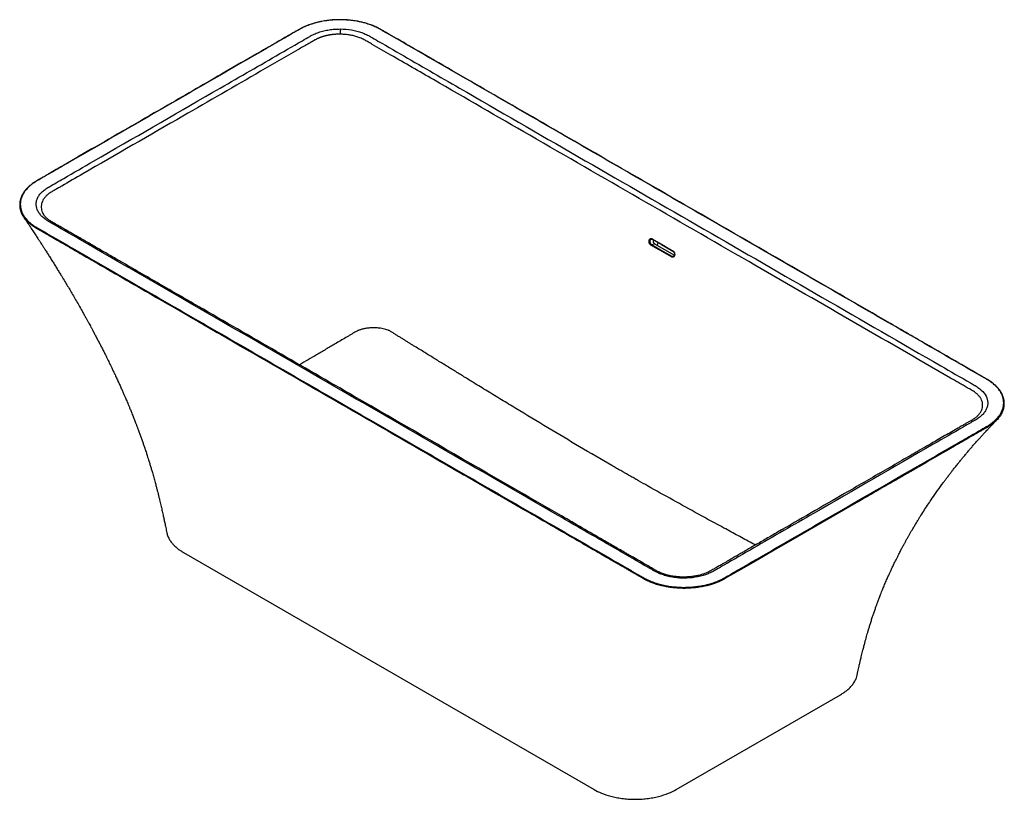
# Paper-space layout '_Isometric' of a CAD drawing. Units: millimetres. Extents: x -848 to 848, y -854 to 489.
import ezdxf

# ---------------------------------------------------------------- set-up
doc = ezdxf.new("R2010")
doc.units = ezdxf.units.MM

psp = doc.layouts.new('_Isometric')

# ---------------------------------------------------------------- linework, layer by layer
at = {"color": 7, "linetype": 'Continuous', "lineweight": 25}
for p, q in [((240, 101.8), (245.5, 103.1)), ((243.1, 110.1), (242.9, 109.6)), ((245.5, 103.1), (279.6, 83.4)), ((251, 105.3), (250, 100.5)), ((275.4, 81.4), (279.1, 82.3)), ((802.9, -192.1), (803.3, -191.7)), ((-565.7, -428.7), (141.4, -836.9)), ((300.5, -471.1), (300.5, -471.1)), ((282.8, -836.9), (565.7, -673.6))]:
    psp.add_line(p, q, dxfattribs=at)
at = {"color": 7, "linetype": 'Continuous', "lineweight": 25, "flags": 128}
for points in [[(240, 101.8), (259.8, 90.3), (275.4, 81.4)], [(241.5, 111.5), (253.5, 104.5), (261.3, 100), (269.1, 95.6), (276.9, 91.1)], [(241.6, 110.8), (257.6, 101.6), (277, 90.4)], [(274.5, 80.3), (262.5, 87.2), (254.7, 91.7), (246.9, 96.2), (239.2, 100.7)], [(592.5, -343.3), (479.6, -408.5), (451.3, -424.8), (423.1, -441.1), (394.9, -457.5), (366.6, -473.8)]]:
    psp.add_lwpolyline(points, dxfattribs=at)
at = {"color": 7, "linetype": 'Continuous', "lineweight": 25}
for centre, radius, start, end in [((-366.3, 471.7), 0.498, 53.9752, 113.7239), ((-226.6, 472), 0.483, 65.4021, 127.0574), ((-818.2, 210.9), 0.504, 54.4574, 114.237), ((-817.5, 129.7), 1.43, 120.6889, 188.5059), ((240.6, 100.4), 1.43, 111.6571, 169.539), ((242.1, 111.2), 0.604, 157.9473, 233.6816), ((277.4, 90.8), 0.61, 158.1671, 232.0848), ((275.9, 80), 1.43, 111.6562, 169.5391), ((818.5, -131.4), 0.495, 64.5799, 126.1143), ((817.3, -212.4), 1.28, 338.4841, 62.1934), ((227.6, -473.6), 1.45, 121.6298, 188.4227), ((365.4, -473.3), 1.29, 338.6366, 61.6757)]:
    psp.add_arc(centre, radius, start, end, dxfattribs=at)
for points, knots in [([(-226.4, 472.4), (-227.3, 472.9), (-229.1, 473.9), (-231.7, 475.2), (-233.9, 476.3), (-235.7, 477.1), (-237, 477.7), (-238.1, 478.1), (-239.1, 478.5), (-240.3, 479), (-242.3, 479.8), (-245.1, 480.8), (-249.6, 482.3), (-255, 483.8), (-262.1, 485.5), (-269.9, 487), (-278.7, 488.1), (-287.5, 488.8), (-296.5, 489), (-305.4, 488.8), (-314.3, 488.1), (-323, 486.9), (-331.5, 485.3), (-339.7, 483.2), (-345.8, 481.3), (-350, 479.8), (-352.5, 478.9), (-355.2, 477.8), (-358.4, 476.4), (-362.3, 474.5), (-365, 473), (-366.5, 472.2)], [0, 0, 0, 0, 0.025639, 0.047392, 0.065331, 0.080681, 0.091515, 0.098642, 0.106375, 0.115358, 0.125592, 0.153118, 0.179925, 0.225086, 0.269551, 0.327, 0.384458, 0.442286, 0.499924, 0.557333, 0.614839, 0.672707, 0.730261, 0.78768, 0.84509, 0.86388, 0.882328, 0.901993, 0.927945, 0.960576, 1, 1, 1, 1]), ([(-226.9, 472.4), (-229.2, 473.7), (-231.6, 474.9), (-236.6, 477.2), (-239.1, 478.3), (-244.5, 480.4), (-247.3, 481.3), (-251.5, 482.6), (-253, 483), (-255.9, 483.8), (-257.4, 484.2), (-261.9, 485.2), (-264.9, 485.8), (-271, 486.9), (-274.1, 487.3), (-278.8, 487.9), (-280.4, 488), (-282.8, 488.2), (-283.6, 488.3), (-285.2, 488.4), (-286, 488.4), (-290.1, 488.7), (-293.3, 488.8), (-299.7, 488.7), (-302.9, 488.7), (-309.2, 488.3), (-312.4, 488), (-316.4, 487.6), (-317.2, 487.5), (-318.7, 487.3), (-319.5, 487.1), (-321.9, 486.8), (-323.4, 486.6), (-328.1, 485.7), (-331.1, 485.1), (-337, 483.7), (-339.9, 482.9), (-344.1, 481.6), (-345.5, 481.2), (-348.3, 480.2), (-349.7, 479.7), (-353.7, 478.2), (-356.3, 477.1), (-361.3, 474.7), (-363.7, 473.5), (-366, 472.1)], [0, 0, 0, 0, 0.0625, 0.0625, 0.125, 0.125, 0.1875, 0.1875, 0.21875, 0.21875, 0.25, 0.25, 0.3125, 0.3125, 0.375, 0.375, 0.40625, 0.40625, 0.421875, 0.421875, 0.4375, 0.4375, 0.5, 0.5, 0.5625, 0.5625, 0.625, 0.625, 0.640625, 0.640625, 0.65625, 0.65625, 0.6875, 0.6875, 0.75, 0.75, 0.8125, 0.8125, 0.84375, 0.84375, 0.875, 0.875, 0.9375, 0.9375, 1, 1, 1, 1]), ([(300.9, -472.9), (297.6, -473), (294.3, -473), (287.8, -472.7), (284.5, -472.4), (278.1, -471.6), (274.9, -471.1), (268.7, -469.8), (265.7, -469), (259.9, -467.3), (257.1, -466.3), (251.7, -464.1), (249.1, -462.8), (246.1, -461.2), (245.5, -460.9), (244.7, -460.4), (244.4, -460.2), (243.8, -459.9), (243.6, -459.7), (242.2, -458.9), (239, -457.1), (218.6, -445.3), (165, -414.4), (113.6, -384.7), (10.7, -325.3), (-57.9, -285.7), (-263.8, -166.9), (-401, -87.6), (-606.8, 31.2), (-675.4, 70.8), (-761.1, 120.3), (-778.6, 130.3), (-796, 140.4), (-796.4, 140.6), (-796.5, 140.7), (-796.8, 140.9), (-797.5, 141.3), (-798.2, 141.7), (-799.4, 142.3), (-799.9, 142.7), (-801, 143.4), (-801.6, 143.8), (-804.3, 145.6), (-806.2, 147.2), (-809.8, 150.4), (-811.3, 152), (-814, 155.5), (-815.2, 157.3), (-818.1, 162.7), (-819.1, 166.4), (-819.3, 172.1), (-819.1, 174), (-818.4, 177.8), (-817.8, 179.6), (-816.1, 183.3), (-815.1, 185.1), (-812.6, 188.6), (-811.1, 190.3), (-807.8, 193.5), (-806, 195.1), (-802.9, 197.3), (-801.9, 198.1), (-800.2, 199.1), (-799.7, 199.5), (-798.8, 200), (-798.5, 200.2), (-798, 200.5), (-797.7, 200.6), (-788.8, 205.7), (-780.3, 210.7), (-754.6, 225.5), (-737.5, 235.4), (-651.9, 284.8), (-583.5, 324.3), (-480.8, 383.6), (-446.5, 403.3), (-395.2, 433), (-373.8, 445.3), (-352.4, 457.7), (-347.9, 460.3), (-347.6, 460.5), (-347, 460.8), (-346.7, 461), (-345.9, 461.5), (-345.3, 461.8), (-343.4, 462.7), (-342.2, 463.4), (-338.3, 465.1), (-335.7, 466.2), (-330.1, 468.1), (-327.2, 468.9), (-321.1, 470.4), (-318, 471), (-311.8, 472), (-308.6, 472.3), (-302.1, 472.8), (-298.8, 472.9), (-295.5, 472.9)], [0, 0, 0, 0, 0.003906, 0.003906, 0.007812, 0.007812, 0.011719, 0.011719, 0.015625, 0.015625, 0.019531, 0.019531, 0.023437, 0.023437, 0.024414, 0.024414, 0.024902, 0.024902, 0.025391, 0.025391, 0.027344, 0.03125, 0.0625, 0.125, 0.125, 0.25, 0.25, 0.5, 0.5, 0.625, 0.625, 0.65625, 0.656738, 0.656738, 0.656982, 0.656982, 0.657227, 0.658203, 0.658203, 0.65918, 0.65918, 0.660156, 0.660156, 0.664062, 0.664062, 0.667969, 0.667969, 0.671875, 0.671875, 0.679687, 0.679687, 0.683594, 0.683594, 0.6875, 0.6875, 0.691406, 0.691406, 0.695312, 0.695312, 0.699219, 0.699219, 0.701172, 0.701172, 0.702148, 0.702148, 0.702637, 0.702637, 0.703125, 0.703125, 0.71875, 0.71875, 0.75, 0.75, 0.875, 0.875, 0.9375, 0.9375, 0.96875, 0.976562, 0.976562, 0.977051, 0.977051, 0.977539, 0.977539, 0.978516, 0.978516, 0.980469, 0.980469, 0.984375, 0.984375, 0.988281, 0.988281, 0.992187, 0.992187, 0.996094, 0.996094, 1, 1, 1, 1]), ([(-366.5, 472.2), (-367.5, 471.6), (-369.2, 470.6), (-371.5, 469.4), (-373, 468.4), (-374.3, 467.7), (-376, 466.7), (-378.3, 465.4), (-381.9, 463.3), (-386.2, 460.8), (-395.2, 455.6), (-412.9, 445.4), (-447.2, 425.6), (-508.6, 390.2), (-601.4, 336.6), (-694.1, 283.1), (-762.2, 243.8), (-789.4, 228.1), (-799.1, 222.5), (-801.5, 221.1), (-803.9, 219.7), (-806.3, 218.3), (-808.8, 216.9), (-811.6, 215.3), (-814.8, 213.4), (-817.1, 212.1), (-818.4, 211.4)], [0, 0, 0, 0, 0.006499, 0.011418, 0.014759, 0.017107, 0.01974, 0.025871, 0.03256, 0.043703, 0.054395, 0.092581, 0.16077, 0.282536, 0.499975, 0.776716, 0.898482, 0.95206, 0.957322, 0.962584, 0.967865, 0.973252, 0.978756, 0.984592, 0.991641, 1, 1, 1, 1]), ([(-366, 472.1), (-366.6, 471.8), (-367.2, 471.5), (-368.4, 470.8), (-370.2, 469.8), (-374.3, 467.4), (-382.5, 462.6), (-389.6, 458.6), (-403.7, 450.4), (-413.1, 445), (-441.3, 428.7), (-460.2, 417.8), (-516.6, 385.2), (-591.9, 341.7), (-667.2, 298.2), (-723.7, 265.6), (-742.6, 254.8), (-770.8, 238.5), (-780.2, 233), (-794.3, 224.9), (-801.4, 220.8), (-809.6, 216.1), (-813.8, 213.7), (-815.5, 212.7), (-816.7, 212), (-817.3, 211.6), (-817.9, 211.3)], [0, 0, 0, 0, 0.003906, 0.003906, 0.007812, 0.015625, 0.03125, 0.0625, 0.0625, 0.125, 0.125, 0.25, 0.25, 0.5, 0.75, 0.75, 0.875, 0.875, 0.9375, 0.9375, 0.96875, 0.984375, 0.992188, 0.996094, 0.996094, 1, 1, 1, 1]), ([(-295.6, 463.9), (-295.8, 463.9), (-296.3, 463.9), (-297.1, 463.9), (-297.9, 463.9), (-298.6, 463.9), (-299.4, 463.9), (-300.2, 463.9), (-300.9, 463.8), (-301.7, 463.8), (-302.4, 463.8), (-303.2, 463.7), (-303.9, 463.7), (-304.7, 463.6), (-305.4, 463.6), (-306.2, 463.5), (-306.9, 463.4), (-307.7, 463.3), (-308.4, 463.3), (-309.2, 463.2), (-309.9, 463.1), (-310.7, 463), (-311.4, 462.9), (-312.1, 462.8), (-312.9, 462.7), (-313.6, 462.6), (-314.3, 462.4), (-315, 462.3), (-315.8, 462.2), (-316.5, 462), (-317.2, 461.9), (-317.9, 461.7), (-318.6, 461.6), (-319.3, 461.4), (-320, 461.3), (-320.7, 461.1), (-321.4, 460.9), (-322.1, 460.7), (-322.8, 460.6), (-323.5, 460.4), (-324.2, 460.2), (-324.9, 460), (-325.5, 459.8), (-326.2, 459.6), (-326.9, 459.4), (-327.5, 459.1), (-328.2, 458.9), (-328.9, 458.7), (-329.5, 458.4), (-330.2, 458.2), (-330.8, 458), (-331.4, 457.7), (-332.1, 457.5), (-332.7, 457.2), (-333.3, 456.9), (-333.9, 456.7), (-334.6, 456.4), (-335.2, 456.1), (-335.8, 455.9), (-336.9, 455.3), (-338.5, 454.5), (-340.1, 453.7), (-341.1, 453.1), (-341.5, 452.8), (-341.9, 452.6), (-342.1, 452.5), (-342.2, 452.4), (-342.4, 452.3), (-342.9, 452), (-343.6, 451.6), (-344.6, 451), (-345.7, 450.4), (-346.9, 449.7), (-348.9, 448.5), (-356.2, 444.3), (-384.3, 428.1), (-456, 386.7), (-521.9, 348.6), (-566.5, 322.9)], [0, 0, 0, 0, 0.002073, 0.004144, 0.006213, 0.008281, 0.010348, 0.012413, 0.014477, 0.016539, 0.018601, 0.020661, 0.02272, 0.024778, 0.026835, 0.028891, 0.030946, 0.033001, 0.035054, 0.037107, 0.03916, 0.041211, 0.043263, 0.045313, 0.047364, 0.049414, 0.051464, 0.053514, 0.055563, 0.057613, 0.059663, 0.061712, 0.063763, 0.065813, 0.067864, 0.069915, 0.071967, 0.074019, 0.076072, 0.078125, 0.080179, 0.082234, 0.084289, 0.086345, 0.088402, 0.09046, 0.092518, 0.094578, 0.096638, 0.0987, 0.100762, 0.102826, 0.104891, 0.106958, 0.109025, 0.111095, 0.113166, 0.115238, 0.117312, 0.119388, 0.126916, 0.134508, 0.136412, 0.138326, 0.139742, 0.140243, 0.140899, 0.141554, 0.14221, 0.146134, 0.150075, 0.154006, 0.157929, 0.164816, 0.176188, 0.241899, 0.487586, 1, 1, 1, 1]), ([(-295.5, 472.9), (-295.5, 472.4), (-295.5, 471.8), (-295.6, 470.5), (-295.6, 469.8), (-295.6, 468.2), (-295.6, 467.4), (-295.6, 465.6), (-295.6, 464.8), (-295.6, 463.9)], [0, 0, 0, 0, 0.25, 0.25, 0.5, 0.5, 0.75, 0.75, 1, 1, 1, 1]), ([(803.3, -191.7), (803.9, -190.9), (805.8, -188.9), (807.9, -185.4), (809.6, -181.2), (810.4, -176.9), (810.4, -172.7), (809.5, -168.4), (807.8, -164.3), (805.2, -160.3), (801.8, -156.6), (797.3, -152.8), (791.2, -149.1), (783.9, -145), (776.7, -140.8), (769.5, -136.7), (762.3, -132.5), (641.6, -62.8), (397.7, 78), (100.8, 249.3), (-104.4, 367.9), (-194.8, 420), (-231.9, 441.5), (-246.8, 450), (-252.9, 453.7), (-259.8, 457), (-266.9, 459.6), (-274, 461.5), (-281.1, 462.8), (-288.3, 463.7), (-293.1, 463.8), (-295.6, 463.9)], [0, 0, 0, 0, 0.002627, 0.007274, 0.011954, 0.016602, 0.021263, 0.02595, 0.03061, 0.035303, 0.039994, 0.044627, 0.050762, 0.05711, 0.06349, 0.069871, 0.076252, 0.082632, 0.388901, 0.721202, 0.867415, 0.931748, 0.960055, 0.965615, 0.971019, 0.976413, 0.981736, 0.986318, 0.9909, 0.99544, 1, 1, 1, 1]), ([(-295.5, 472.9), (-289, 472.8), (-282.6, 472.3), (-273.2, 470.7), (-270.2, 470.1), (-264.2, 468.5), (-261.4, 467.7), (-255.8, 465.7), (-253.2, 464.6), (-249.4, 462.8), (-248.1, 462.2), (-246.3, 461.2), (-245.8, 460.9), (-244.9, 460.4), (-244.6, 460.2), (-244.1, 459.9), (-243.8, 459.7), (-239.3, 457.1), (-218, 444.8), (-162.8, 412.9), (-43.8, 344.2), (58.2, 285.3), (262.3, 167.6), (398.3, 89.1), (602.3, -28.7), (670.3, -68), (755.3, -117.1), (774.4, -128.1), (793.6, -139.1), (796, -140.5), (796.2, -140.7), (796.8, -141), (797.1, -141.2), (797.9, -141.6), (798.5, -142), (800.2, -143), (801.3, -143.7), (806.5, -147.3), (810, -150.5), (815.6, -157.6), (817.4, -161.3), (818.9, -167), (819.1, -168.9), (819.2, -172.7), (819, -174.6), (818.1, -178.4), (817.4, -180.3), (815.7, -184), (814.5, -185.9), (811.9, -189.4), (810.4, -191.1), (806.9, -194.3), (804.9, -195.9), (801.8, -198.1), (800.7, -198.8), (799, -199.9), (798.4, -200.2), (797.6, -200.7), (797.3, -200.9), (796.7, -201.2), (794.3, -202.6), (787.6, -206.4), (764, -220.1), (742.5, -232.5), (656.7, -282), (588, -321.7), (484.9, -381.2), (450.6, -401), (399.1, -430.7), (377.6, -443.1), (355.1, -456.2), (349.4, -459.4), (348.1, -460.2), (347.5, -460.5), (347.3, -460.7), (346.4, -461.2), (345.8, -461.5), (342.8, -463.1), (340.2, -464.3), (332.2, -467.6), (326.3, -469.3), (313.9, -471.9), (307.5, -472.6), (300.9, -472.9)], [0, 0, 0, 0, 0.007812, 0.007812, 0.011719, 0.011719, 0.015625, 0.015625, 0.019531, 0.019531, 0.021484, 0.021484, 0.022461, 0.022461, 0.022949, 0.022949, 0.023437, 0.023437, 0.03125, 0.0625, 0.125, 0.25, 0.25, 0.5, 0.5, 0.625, 0.625, 0.65625, 0.660156, 0.660156, 0.660645, 0.660645, 0.661133, 0.661133, 0.662109, 0.662109, 0.664063, 0.664063, 0.671875, 0.671875, 0.679688, 0.679688, 0.683594, 0.683594, 0.6875, 0.6875, 0.691406, 0.691406, 0.695313, 0.695313, 0.699219, 0.699219, 0.703125, 0.703125, 0.705078, 0.705078, 0.706055, 0.706055, 0.706543, 0.706543, 0.707031, 0.710938, 0.71875, 0.75, 0.75, 0.875, 0.875, 0.9375, 0.9375, 0.96875, 0.976563, 0.978516, 0.979004, 0.979004, 0.979492, 0.979492, 0.980469, 0.980469, 0.984375, 0.984375, 0.992188, 0.992188, 1, 1, 1, 1]), ([(818.2, -131), (817.9, -130.8), (817.6, -130.6), (816.9, -130.2), (815.9, -129.6), (813.5, -128.2), (808.7, -125.5), (799.2, -120), (780.1, -109), (763.8, -99.5), (731.1, -80.7), (709.4, -68.1), (644, -30.4), (600.5, -5.3), (469.9, 70.1), (295.7, 170.7), (121.5, 271.2), (-9.1, 346.7), (-52.7, 371.8), (-118, 409.5), (-139.8, 422.1), (-172.4, 440.9), (-188.8, 450.4), (-207.8, 461.4), (-217.3, 466.9), (-222.1, 469.6), (-224.5, 471), (-225.5, 471.6), (-226.2, 472), (-226.5, 472.2), (-226.9, 472.4)], [0, 0, 0, 0, 0.000977, 0.000977, 0.001953, 0.003906, 0.007813, 0.015625, 0.03125, 0.0625, 0.0625, 0.125, 0.125, 0.25, 0.25, 0.5, 0.75, 0.75, 0.875, 0.875, 0.9375, 0.9375, 0.96875, 0.984375, 0.992187, 0.996094, 0.998047, 0.999023, 0.999023, 1, 1, 1, 1]), ([(818.7, -130.9), (817.2, -130), (814.3, -128.3), (810.3, -126.1), (807.1, -124.2), (804.4, -122.6), (802.1, -121.3), (799.9, -120.1), (794.3, -116.8), (781.9, -109.7), (757, -95.3), (712.5, -69.6), (633, -23.7), (491.1, 58.2), (276.5, 182.1), (62, 305.9), (-95.5, 396.9), (-164.8, 436.9), (-192.4, 452.8), (-202, 458.3), (-204, 459.5), (-205.9, 460.6), (-208, 461.8), (-210.4, 463.2), (-213.4, 464.9), (-217.1, 467.1), (-221.5, 469.6), (-224.7, 471.4), (-226.4, 472.4)], [0, 0, 0, 0, 0.004495, 0.008296, 0.011407, 0.013827, 0.015893, 0.017994, 0.020131, 0.032098, 0.05348, 0.091663, 0.159846, 0.281602, 0.499023, 0.775741, 0.897497, 0.95107, 0.974642, 0.976671, 0.978613, 0.980469, 0.982261, 0.98452, 0.987402, 0.990942, 0.99514, 1, 1, 1, 1]), ([(-566.5, 322.9), (-624, 289.7), (-693.6, 249.6), (-765.1, 208.3), (-780.9, 199.1), (-786.6, 195.8), (-792.3, 192.6), (-797.5, 189.4), (-801.7, 185.8), (-805.1, 182), (-807.7, 178.1), (-809.5, 174), (-810.5, 169.8), (-810.7, 165.5), (-810, 161.2), (-808.7, 157.3), (-807.2, 154.8), (-806.6, 153.6)], [0, 0, 0, 0, 0.623026, 0.753861, 0.774421, 0.794981, 0.815338, 0.835072, 0.854712, 0.8732, 0.891821, 0.910381, 0.92889, 0.94756, 0.966148, 0.984745, 1, 1, 1, 1]), ([(-818.4, 211.4), (-819.8, 210.5), (-822.3, 209), (-825.5, 206.7), (-828, 204.9), (-829.9, 203.4), (-832, 201.5), (-834.5, 199.2), (-837.1, 196.3), (-839.4, 193.4), (-841.4, 190.6), (-843.1, 187.6), (-844.6, 184.5), (-845.7, 181.7), (-846.5, 179.2), (-847, 176.9), (-847.4, 174.4), (-847.6, 171.7), (-847.6, 169), (-847.5, 166.7), (-847.2, 164.6), (-846.8, 162.7), (-846.4, 160.9), (-846, 159.8), (-845.9, 159.3)], [0, 0, 0, 0, 0.062269, 0.113806, 0.154874, 0.185982, 0.214727, 0.272822, 0.332335, 0.386625, 0.440642, 0.49475, 0.552029, 0.610969, 0.648659, 0.683915, 0.731546, 0.780919, 0.827308, 0.872159, 0.905788, 0.939409, 0.972564, 1, 1, 1, 1]), ([(-817.9, 211.3), (-820.2, 210), (-822.3, 208.6), (-826.4, 205.7), (-828.3, 204.2), (-831.8, 201.2), (-833.4, 199.6), (-835.7, 197.1), (-836.5, 196.3), (-837.8, 194.6), (-838.5, 193.7), (-840.3, 191.2), (-841.4, 189.4), (-843.3, 185.9), (-844.1, 184.1), (-845, 181.4), (-845.3, 180.5), (-845.8, 178.6), (-846, 177.7), (-846.5, 174.9), (-846.6, 173), (-846.6, 169.3), (-846.5, 167.5), (-845.9, 163.8), (-845.4, 162), (-844.7, 159.7), (-844.5, 159.3), (-844.2, 158.3), (-844, 157.9), (-843.4, 156.5), (-843, 155.6), (-841.6, 153), (-840.6, 151.2), (-838.1, 147.8), (-836.8, 146.1), (-834.6, 143.7), (-833.8, 142.8), (-832.6, 141.6), (-832.1, 141.2), (-831.3, 140.4), (-830.8, 140.1), (-828.6, 138.1), (-826.7, 136.6), (-822.7, 133.7), (-820.5, 132.3), (-818.2, 131)], [0, 0, 0, 0, 0.0625, 0.0625, 0.125, 0.125, 0.1875, 0.1875, 0.21875, 0.21875, 0.25, 0.25, 0.3125, 0.3125, 0.375, 0.375, 0.40625, 0.40625, 0.4375, 0.4375, 0.5, 0.5, 0.5625, 0.5625, 0.625, 0.625, 0.640625, 0.640625, 0.65625, 0.65625, 0.6875, 0.6875, 0.75, 0.75, 0.8125, 0.8125, 0.84375, 0.84375, 0.859375, 0.859375, 0.875, 0.875, 0.9375, 0.9375, 1, 1, 1, 1]), ([(-840.7, 148.9), (-841.6, 150.4), (-843.7, 153.6), (-845, 157), (-845.7, 158.8)], [0, 0, 0, 0, 0.455692, 1, 1, 1, 1]), ([(300.5, -470.9), (299.3, -471), (295.3, -471.2), (288.6, -471), (280.6, -470.2), (273.1, -469), (265.8, -467.2), (258.9, -464.9), (252.4, -462.2), (247, -459.2), (241.8, -456.2), (235.3, -452.5), (227.9, -448.2), (220, -443.6), (213.2, -439.7), (207.3, -436.3), (201.8, -433.1), (191.7, -427.3), (176.8, -418.7), (139.7, -397.3), (66.5, -355), (-76.3, -272.5), (-284.7, -152.3), (-472.7, -43.8), (-606.8, 33.7), (-657.2, 62.8), (-691, 82.3), (-708.3, 92.3), (-726.1, 102.6), (-740.2, 110.7), (-750.5, 116.6), (-756.9, 120.3), (-763.3, 124), (-769.8, 127.8), (-776.3, 131.5), (-781.9, 134.8), (-786.6, 137.4), (-790.2, 139.5), (-793.4, 141.4), (-795.7, 142.9), (-797.3, 144), (-798.6, 144.9), (-799.9, 146), (-801.5, 147.4), (-803.2, 149.1), (-805.1, 151.3), (-806.1, 152.8), (-806.6, 153.7)], [0, 0, 0, 0, 0.002293, 0.007649, 0.012818, 0.017871, 0.022737, 0.028121, 0.033346, 0.038259, 0.042993, 0.047509, 0.055739, 0.063124, 0.069002, 0.074205, 0.07909, 0.083999, 0.101734, 0.119783, 0.184821, 0.300961, 0.508353, 0.751628, 0.812447, 0.873268, 0.888682, 0.904424, 0.920494, 0.937104, 0.942799, 0.948574, 0.954428, 0.960362, 0.966374, 0.97204, 0.975828, 0.97922, 0.982164, 0.984736, 0.986043, 0.987252, 0.988822, 0.990891, 0.993442, 0.996473, 1, 1, 1, 1]), ([(-840.7, 148.9), (-838.8, 146.1), (-834.9, 140.3), (-829.3, 131.8), (-824.1, 123.9), (-819.6, 117.1), (-815.8, 111.2), (-812.7, 106.4), (-810.3, 102.7), (-808.5, 100), (-807, 97.7), (-805.5, 95.4), (-803.9, 92.9), (-802.1, 90.1), (-799.6, 86), (-796.2, 80.8), (-792.2, 74.3), (-788.1, 67.9), (-784.2, 61.5), (-780.4, 55.3), (-776, 48.2), (-771.4, 40.5), (-766.3, 32.1), (-761.4, 23.9), (-756.5, 15.4), (-751.2, 6.5), (-745.8, -3), (-741.1, -11.3), (-737.2, -18.3), (-734.2, -23.6), (-731.6, -28.4), (-729.2, -32.6), (-727, -36.7), (-724.8, -40.8), (-722.2, -45.5), (-719.3, -51.1), (-716, -57.3), (-712.6, -63.8), (-709.3, -70.1), (-706.1, -76.4), (-703, -82.4), (-700.2, -88), (-697.7, -93.1), (-695.4, -97.7), (-693.3, -102), (-691.2, -106.4), (-688.9, -111.2), (-686.3, -116.6), (-683.4, -122.7), (-680.3, -129.4), (-677.2, -136.2), (-674.2, -142.8), (-671.4, -149), (-668.9, -154.8), (-666.7, -159.8), (-664.9, -164), (-663.3, -167.8), (-661.6, -171.7), (-659.8, -176.2), (-657.6, -181.4), (-655.1, -187.5), (-652.8, -193.3), (-650.9, -198.2), (-649.5, -201.8), (-648.2, -205), (-647.2, -207.6), (-646.4, -209.7), (-645.7, -211.6), (-645, -213.5), (-644.1, -215.9), (-643, -218.7), (-641.9, -221.8), (-640.7, -225), (-639.6, -228), (-638.2, -232.2), (-636.4, -237.2), (-634.3, -243.2), (-632.5, -248.6), (-630.9, -253.4), (-629.7, -256.9), (-628.9, -259.4), (-628.4, -261), (-627.9, -262.6), (-627.2, -264.6), (-626.4, -267.4), (-625, -271.7), (-623.4, -277.1), (-621.5, -283.2), (-620, -288.5), (-618.6, -293.2), (-617.4, -297.4), (-616.3, -301.6), (-615.1, -305.8), (-614, -309.8), (-613.1, -313.3), (-612.3, -316.4), (-611.5, -319.5), (-610.6, -323.1), (-609.4, -327.5), (-608.2, -332.5), (-606.9, -337.7), (-605.7, -342.6), (-604.7, -347.1), (-603.6, -351.5), (-602.7, -355.7), (-601.7, -360.1), (-600.6, -365), (-599.3, -370.9), (-597.8, -377.9), (-596.1, -385.9), (-594.9, -391.6), (-594.3, -394.6)], [0, 0, 0, 0, 0.016105, 0.032884, 0.047719, 0.060609, 0.071556, 0.08056, 0.087623, 0.092392, 0.096185, 0.100434, 0.105189, 0.110452, 0.116221, 0.127782, 0.14012, 0.152218, 0.164072, 0.175682, 0.187032, 0.203533, 0.21889, 0.233682, 0.249385, 0.266061, 0.283555, 0.301818, 0.312342, 0.322219, 0.331101, 0.338989, 0.345938, 0.353338, 0.36179, 0.372302, 0.384072, 0.396133, 0.407885, 0.419329, 0.430466, 0.441062, 0.450459, 0.45862, 0.466254, 0.474084, 0.482716, 0.492632, 0.503831, 0.516631, 0.529115, 0.541151, 0.55274, 0.563598, 0.572766, 0.580171, 0.586619, 0.593778, 0.601658, 0.611003, 0.622254, 0.635407, 0.642395, 0.649294, 0.655168, 0.66, 0.663792, 0.666623, 0.670094, 0.674387, 0.679743, 0.685598, 0.691337, 0.69696, 0.702467, 0.713878, 0.724758, 0.735048, 0.743836, 0.750817, 0.754506, 0.757373, 0.759662, 0.763162, 0.768233, 0.774878, 0.786697, 0.79786, 0.80834, 0.815924, 0.823485, 0.831135, 0.838876, 0.84653, 0.853056, 0.858279, 0.863243, 0.869758, 0.877855, 0.887455, 0.897007, 0.905922, 0.914198, 0.921834, 0.929625, 0.93703, 0.945867, 0.956348, 0.969093, 0.983644, 1, 1, 1, 1]), ([(-818.9, 129.5), (-821.1, 130.9), (-825.6, 133.6), (-831.3, 138.2), (-836.2, 143), (-839.3, 146.6), (-840.5, 148.7), (-840.7, 148.9)], [0, 0, 0, 0, 0.241461, 0.482736, 0.723666, 0.962644, 1, 1, 1, 1]), ([(226.2, -473.8), (226.1, -473.7), (225.7, -473.5), (224.9, -473.1), (223.7, -472.3), (221.9, -471.3), (219.7, -470), (216.9, -468.4), (213.6, -466.5), (209.8, -464.3), (205.4, -461.8), (200.4, -458.9), (194.8, -455.6), (188.4, -452), (181.4, -447.9), (173.6, -443.4), (165, -438.5), (155.5, -433), (145.1, -427), (133.9, -420.5), (121.8, -413.5), (108.9, -406.1), (75.1, -386.5), (27, -358.8), (-42.7, -318.6), (-148.3, -257.6), (-296.4, -172.1), (-444.4, -86.6), (-550, -25.7), (-619.7, 14.5), (-667.8, 42.3), (-701.6, 61.8), (-714.5, 69.3), (-726.6, 76.2), (-737.9, 82.7), (-748.2, 88.7), (-757.7, 94.2), (-766.3, 99.2), (-774.1, 103.7), (-781.2, 107.7), (-787.5, 111.4), (-793.1, 114.6), (-798.1, 117.5), (-802.5, 120.1), (-806.4, 122.3), (-809.6, 124.2), (-812.4, 125.8), (-814.6, 127.1), (-816.4, 128.1), (-817.7, 128.8), (-818.4, 129.3), (-818.8, 129.5), (-818.9, 129.5)], [0, 0, 0, 0, 0.000306, 0.001061, 0.002271, 0.003941, 0.006084, 0.008713, 0.011845, 0.0155, 0.019704, 0.024484, 0.029871, 0.035902, 0.042618, 0.050064, 0.05829, 0.06735, 0.077273, 0.088045, 0.099633, 0.11198, 0.125, 0.196875, 0.25, 0.324926, 0.5, 0.675072, 0.75, 0.803122, 0.875, 0.88802, 0.900367, 0.911955, 0.922727, 0.93265, 0.94171, 0.949936, 0.957382, 0.964098, 0.970129, 0.975516, 0.980296, 0.9845, 0.988155, 0.991287, 0.993916, 0.996059, 0.997729, 0.998939, 0.999694, 1, 1, 1, 1]), ([(-818.2, 131), (-817.9, 130.8), (-817.6, 130.6), (-816.9, 130.2), (-815.9, 129.6), (-813.5, 128.2), (-808.7, 125.5), (-799.2, 120), (-780.1, 109), (-763.8, 99.5), (-731.1, 80.7), (-709.4, 68.1), (-644, 30.4), (-600.5, 5.3), (-469.9, -70.1), (-295.7, -170.7), (-121.5, -271.2), (9.1, -346.7), (52.7, -371.8), (118, -409.5), (139.8, -422.1), (172.4, -440.9), (188.8, -450.4), (207.8, -461.4), (217.3, -466.9), (222.1, -469.6), (224.5, -471), (225.5, -471.6), (226.2, -472), (226.5, -472.2), (226.9, -472.4)], [0, 0, 0, 0, 0.000977, 0.000977, 0.001953, 0.003906, 0.007813, 0.015625, 0.03125, 0.0625, 0.0625, 0.125, 0.125, 0.25, 0.25, 0.5, 0.75, 0.75, 0.875, 0.875, 0.9375, 0.9375, 0.96875, 0.984375, 0.992188, 0.996094, 0.998047, 0.999023, 0.999023, 1, 1, 1, 1]), ([(239.2, 100.7), (238.9, 100.9), (238.6, 101.1), (238.2, 101.4), (238.1, 101.5), (237.9, 101.8), (237.7, 101.9), (237.4, 102.3), (237.2, 102.6), (236.8, 103.3), (236.7, 103.6), (236.4, 104.4), (236.3, 104.7), (236.1, 105.3), (236.1, 105.5), (236, 105.9), (236, 106.1), (235.9, 106.7), (235.9, 107.1), (236, 107.8), (236, 108.2), (236.2, 108.9), (236.3, 109.2), (236.5, 109.8), (236.7, 110.1), (237, 110.5), (237.1, 110.7), (237.3, 110.9), (237.4, 111), (237.7, 111.3), (237.9, 111.5), (238.4, 111.8), (238.7, 111.9), (239.1, 112), (239.2, 112), (239.5, 112), (239.7, 112), (240.1, 112), (240.4, 111.9), (241, 111.8), (241.2, 111.6), (241.5, 111.5)], [0, 0, 0, 0, 0.0625, 0.0625, 0.09375, 0.09375, 0.125, 0.125, 0.1875, 0.1875, 0.25, 0.25, 0.3125, 0.3125, 0.34375, 0.34375, 0.375, 0.375, 0.4375, 0.4375, 0.5, 0.5, 0.5625, 0.5625, 0.625, 0.625, 0.65625, 0.65625, 0.6875, 0.6875, 0.75, 0.75, 0.8125, 0.8125, 0.84375, 0.84375, 0.875, 0.875, 0.9375, 0.9375, 1, 1, 1, 1]), ([(239.9, 111.1), (239.7, 111), (239.2, 110.9), (238.5, 110.4), (237.9, 109.6), (237.4, 108.3), (237.3, 106.9), (237.5, 105.6), (237.8, 104.5), (238.3, 103.5), (239, 102.5), (239.7, 102), (240, 101.8)], [0, 0, 0, 0, 0.078664, 0.171128, 0.253235, 0.385848, 0.518485, 0.600493, 0.692783, 0.7857, 0.867963, 1, 1, 1, 1]), ([(239.8, 111.1), (240.1, 111.1), (240.8, 111.2), (241.4, 110.9), (241.7, 110.8)], [0, 0, 0, 0, 0.496344, 1, 1, 1, 1]), ([(242.9, 109.6), (242.9, 109.6), (242.9, 109.4), (242.9, 109.3), (242.8, 109.1), (242.8, 108.9), (242.8, 108.6), (242.8, 108.2), (242.8, 107.7), (242.9, 107.3), (243, 106.6), (243.2, 105.8), (243.6, 105.1), (243.9, 104.6), (244.2, 104.2), (244.5, 103.9), (244.8, 103.6), (245, 103.4), (245.2, 103.2), (245.4, 103.1), (245.5, 103.1)], [0, 0, 0, 0, 0.02507, 0.050097, 0.075122, 0.100183, 0.125318, 0.187512, 0.249871, 0.312427, 0.375099, 0.499758, 0.624515, 0.687071, 0.749699, 0.811951, 0.874273, 0.916197, 0.958046, 1, 1, 1, 1]), ([(276.9, 91.1), (277.2, 90.9), (277.4, 90.7), (277.8, 90.4), (277.9, 90.2), (278.2, 90), (278.3, 89.9), (278.6, 89.4), (278.8, 89.1), (279.2, 88.5), (279.4, 88.1), (279.7, 87.4), (279.8, 87), (279.9, 86.4), (280, 86.2), (280, 85.9), (280, 85.7), (280.1, 85.1), (280.1, 84.7), (280.1, 83.9), (280, 83.6), (279.9, 82.9), (279.8, 82.5), (279.5, 81.9), (279.3, 81.6), (279.1, 81.2), (279, 81.1), (278.8, 80.9), (278.7, 80.7), (278.4, 80.4), (278.1, 80.3), (277.6, 80), (277.4, 79.9), (276.9, 79.8), (276.8, 79.8), (276.5, 79.8), (276.4, 79.8), (276, 79.8), (275.7, 79.8), (275.1, 80), (274.8, 80.1), (274.5, 80.3)], [0, 0, 0, 0, 0.0625, 0.0625, 0.09375, 0.09375, 0.125, 0.125, 0.1875, 0.1875, 0.25, 0.25, 0.3125, 0.3125, 0.34375, 0.34375, 0.375, 0.375, 0.4375, 0.4375, 0.5, 0.5, 0.5625, 0.5625, 0.625, 0.625, 0.65625, 0.65625, 0.6875, 0.6875, 0.75, 0.75, 0.8125, 0.8125, 0.84375, 0.84375, 0.875, 0.875, 0.9375, 0.9375, 1, 1, 1, 1]), ([(277.1, 90.4), (277.5, 90), (278.3, 89.4), (279.2, 88), (279.6, 86.6), (279.8, 85.2), (279.8, 84.2), (279.5, 83.1), (279.1, 82.1), (278.4, 81.3), (277.9, 81.1), (277.6, 81)], [0, 0, 0, 0, 0.148364, 0.280197, 0.394596, 0.493395, 0.578374, 0.649875, 0.777452, 0.877173, 1, 1, 1, 1]), ([(275.4, 81.4), (275.8, 81.2), (276.5, 80.9), (277.2, 80.9), (277.5, 81), (277.6, 81)], [0, 0, 0, 0, 0.5531, 0.895942, 1, 1, 1, 1]), ([(171.8, -278.9), (153.3, -268.2), (116.6, -246.8), (61.4, -213.9), (16.6, -186.8), (-18, -165.7), (-42.2, -150.9), (-61, -139.4), (-74.5, -131.1), (-82.7, -126), (-90.8, -121), (-98.9, -116), (-107.1, -111), (-115.3, -105.9), (-123.6, -100.8), (-131.8, -95.8), (-140, -90.7), (-148.3, -85.6), (-156.6, -80.4), (-163.7, -76.1), (-169.5, -72.5), (-174.1, -69.7), (-178.7, -66.8), (-183.3, -63.9), (-188, -61), (-192.8, -58.1), (-196.8, -55.6), (-199.9, -53.7), (-202.3, -52.2), (-204.7, -50.7), (-207, -49.3), (-209.3, -47.9), (-211.2, -46.6), (-214, -45.5), (-217.4, -44.4), (-221.8, -43.3), (-227, -42.4), (-233.1, -41.7), (-240, -41.6), (-246.7, -42.1), (-252, -42.9), (-255.8, -43.7), (-258.3, -44.3), (-260.7, -45), (-263.1, -45.8), (-265.7, -46.7), (-268.8, -48.2), (-272.5, -50.6), (-276.9, -53.1), (-281.5, -55.9), (-290.6, -61.3), (-303.6, -68.9), (-320.4, -78.8), (-340.8, -90.8), (-355.9, -99.7), (-365.7, -105.4), (-365.8, -105.4)], [0, 0, 0, 0, 0.10545, 0.210029, 0.315361, 0.362054, 0.408245, 0.45416, 0.469762, 0.485666, 0.501231, 0.516498, 0.532059, 0.547916, 0.564068, 0.579392, 0.595007, 0.610913, 0.627112, 0.642903, 0.651548, 0.660281, 0.669102, 0.67801, 0.687006, 0.69609, 0.705262, 0.70983, 0.714417, 0.719022, 0.72342, 0.727629, 0.731878, 0.734867, 0.741194, 0.747542, 0.753747, 0.763078, 0.772262, 0.781452, 0.790547, 0.794224, 0.797888, 0.801551, 0.805181, 0.808772, 0.813956, 0.82148, 0.830349, 0.839039, 0.847875, 0.882495, 0.913294, 0.94421, 0.999289, 1, 1, 1, 1]), ([(817.9, -211.3), (820.2, -210), (822.3, -208.6), (826.4, -205.7), (828.3, -204.2), (831.8, -201.2), (833.4, -199.6), (835.7, -197.1), (836.5, -196.3), (837.8, -194.6), (838.5, -193.7), (840.3, -191.2), (841.4, -189.4), (843.3, -185.9), (844.1, -184.1), (845, -181.4), (845.3, -180.5), (845.8, -178.6), (846, -177.7), (846.5, -174.9), (846.6, -173), (846.6, -169.3), (846.5, -167.5), (845.9, -163.8), (845.4, -162), (844.7, -159.7), (844.5, -159.3), (844.2, -158.3), (844, -157.9), (843.4, -156.5), (843, -155.6), (841.6, -153), (840.6, -151.2), (838.1, -147.8), (836.8, -146.1), (834.6, -143.7), (833.8, -142.8), (832.6, -141.6), (832.1, -141.2), (831.3, -140.4), (830.8, -140.1), (828.6, -138.1), (826.7, -136.6), (822.7, -133.7), (820.5, -132.3), (818.2, -131)], [0, 0, 0, 0, 0.0625, 0.0625, 0.125, 0.125, 0.1875, 0.1875, 0.21875, 0.21875, 0.25, 0.25, 0.3125, 0.3125, 0.375, 0.375, 0.40625, 0.40625, 0.4375, 0.4375, 0.5, 0.5, 0.5625, 0.5625, 0.625, 0.625, 0.640625, 0.640625, 0.65625, 0.65625, 0.6875, 0.6875, 0.75, 0.75, 0.8125, 0.8125, 0.84375, 0.84375, 0.859375, 0.859375, 0.875, 0.875, 0.9375, 0.9375, 1, 1, 1, 1]), ([(843.6, -188.2), (843.7, -188), (844.6, -186.4), (845.5, -183.9), (846.6, -180.5), (847.2, -177.5), (847.6, -174.5), (847.7, -171.5), (847.5, -168.5), (847.1, -165.6), (846.4, -162.5), (845.3, -159.2), (843.7, -155.5), (841.6, -151.8), (839, -148), (835.6, -144), (832.2, -140.7), (829.6, -138.5), (827.8, -137), (825.4, -135.2), (822.4, -133.1), (820, -131.7), (818.7, -130.9)], [0, 0, 0, 0, 0.008563, 0.080175, 0.128075, 0.176229, 0.224294, 0.272473, 0.32212, 0.369975, 0.413476, 0.469176, 0.535345, 0.596583, 0.655072, 0.735312, 0.814392, 0.838461, 0.867041, 0.903451, 0.947728, 1, 1, 1, 1]), ([(803.4, -191.7), (802.7, -192.4), (801.4, -193.8), (799.3, -195.7), (796.6, -197.7), (793.1, -200), (788.8, -202.4), (784.4, -205), (779.7, -207.7), (774.6, -210.6), (768.9, -213.9), (761.1, -218.4), (751.3, -224.1), (739.7, -230.8), (727.2, -238), (713.8, -245.7), (699.5, -254), (685.4, -262.1), (665, -273.9), (638.4, -289.3), (605.5, -308.2), (545.1, -343.1), (489.1, -375.4), (437.9, -405), (419.1, -415.9), (404.7, -424.2), (394.4, -430.1), (387.9, -433.9), (380.6, -438.1), (372.6, -442.7), (365.1, -447.1), (358.1, -451.1), (352, -454.6), (345.6, -458.3), (339.7, -461.8), (333.7, -464.4), (328, -466.4), (321.8, -468.2), (315, -469.5), (307.9, -470.6), (303, -470.8), (300.5, -471)], [0, 0, 0, 0, 0.008002, 0.014492, 0.019409, 0.028585, 0.036962, 0.045429, 0.054849, 0.065221, 0.076545, 0.088821, 0.11246, 0.135602, 0.158204, 0.187626, 0.216221, 0.244527, 0.272593, 0.338648, 0.404557, 0.470467, 0.702405, 0.740914, 0.778732, 0.81581, 0.827395, 0.840502, 0.855147, 0.871329, 0.889048, 0.900904, 0.913359, 0.926416, 0.939962, 0.949335, 0.958901, 0.968743, 0.978932, 0.989324, 1, 1, 1, 1]), ([(594.2, -639.9), (594.6, -637.9), (595.4, -634.3), (596.6, -629.2), (597.5, -625), (598.3, -621.6), (598.9, -619.1), (599.3, -617.1), (599.7, -615.3), (600.3, -613), (601, -610), (602, -606), (603.1, -601.5), (604.4, -596.1), (606, -590.1), (607.6, -584), (609, -578.6), (610.4, -573.7), (611.8, -568.8), (613.2, -563.8), (614.9, -558.3), (616.7, -552.2), (618.7, -545.8), (620.8, -539.4), (622.9, -533.1), (625, -527), (627, -521.3), (628.8, -516.3), (630.4, -512.2), (631.6, -508.9), (632.7, -505.9), (634, -502.6), (635.5, -498.7), (637.1, -494.9), (638.6, -491.1), (640, -487.7), (641.6, -483.9), (643.3, -480), (644.9, -476.2), (646.5, -472.5), (648, -469.3), (649.2, -466.5), (650.4, -463.9), (651.5, -461.4), (652.8, -458.8), (654.1, -455.9), (655.6, -452.7), (657.3, -449.2), (659.2, -445.2), (661.3, -441), (663.5, -436.5), (665.8, -432.1), (667.8, -428.2), (669.4, -425), (670.9, -422.1), (672.4, -419.4), (674.1, -416.2), (676.2, -412.3), (678.8, -407.6), (681.3, -403.1), (683.8, -398.6), (686.3, -394.3), (688.7, -390.2), (690.9, -386.5), (692.7, -383.4), (694.5, -380.5), (696.4, -377.3), (698.6, -373.6), (701.1, -369.5), (705.1, -363.2), (710.4, -354.9), (716.9, -345), (724.3, -334), (732.9, -321.8), (740.5, -311.3), (746.2, -303.6), (749.8, -298.8), (753.5, -294), (757, -289.4), (760.1, -285.4), (762.8, -282), (765.2, -279), (767.4, -276.2), (769.7, -273.3), (772.3, -270.2), (775.2, -266.6), (778.8, -262.3), (782.7, -257.6), (786.9, -252.7), (791, -247.8), (795.4, -242.8), (799.8, -237.8), (804.2, -232.9), (808.4, -228.3), (811.6, -224.7), (814.2, -222), (816.4, -219.6), (819.2, -216.6), (822.5, -213.1), (826.3, -209.1), (830.3, -204.9), (833.1, -202.1), (834.4, -200.8)], [0, 0, 0, 0, 0.011331, 0.021062, 0.029194, 0.035726, 0.040659, 0.044036, 0.047216, 0.050851, 0.057479, 0.065228, 0.074094, 0.083932, 0.097314, 0.109384, 0.120145, 0.129642, 0.139176, 0.14934, 0.160229, 0.172483, 0.18619, 0.199669, 0.212128, 0.225511, 0.237484, 0.247959, 0.256919, 0.262995, 0.268781, 0.27575, 0.283953, 0.293397, 0.30026, 0.307659, 0.315598, 0.324075, 0.332735, 0.340421, 0.347594, 0.353501, 0.358554, 0.363932, 0.369707, 0.375881, 0.382487, 0.39042, 0.399069, 0.408435, 0.418519, 0.428601, 0.437239, 0.444391, 0.450158, 0.456033, 0.462506, 0.471886, 0.48224, 0.493492, 0.502764, 0.51257, 0.522367, 0.530849, 0.537956, 0.54377, 0.551046, 0.559541, 0.569257, 0.579491, 0.603572, 0.627113, 0.649485, 0.682018, 0.715511, 0.726607, 0.738642, 0.751279, 0.762823, 0.77305, 0.781318, 0.788982, 0.796068, 0.80287, 0.810885, 0.820321, 0.830792, 0.844377, 0.856875, 0.869633, 0.883025, 0.896653, 0.910413, 0.923208, 0.9345, 0.939655, 0.946318, 0.954531, 0.964294, 0.975606, 0.988468, 1, 1, 1, 1]), ([(834.4, -200.7), (833.2, -201.9), (830.4, -204.7), (825.1, -208.8), (820.7, -211.5), (818.5, -212.9)], [0, 0, 0, 0, 0.268066, 0.632748, 1, 1, 1, 1]), ([(843.4, -188.4), (843.3, -188.6), (842.5, -190.7), (839.9, -194.4), (837, -198.3), (834.8, -200.3), (834.4, -200.7)], [0, 0, 0, 0, 0.0512024, 0.4683197, 0.8887024, 1, 1, 1, 1]), ([(366, -472.1), (366.6, -471.8), (367.2, -471.5), (368.4, -470.8), (370.2, -469.8), (374.3, -467.4), (382.5, -462.6), (389.6, -458.6), (403.7, -450.4), (413.1, -445), (441.3, -428.7), (460.2, -417.8), (516.6, -385.2), (591.9, -341.7), (667.2, -298.2), (723.7, -265.6), (742.6, -254.8), (770.8, -238.5), (780.2, -233), (794.3, -224.9), (801.4, -220.8), (809.6, -216.1), (813.8, -213.7), (815.5, -212.7), (816.7, -212), (817.3, -211.6), (817.9, -211.3)], [0, 0, 0, 0, 0.003906, 0.003906, 0.007813, 0.015625, 0.03125, 0.0625, 0.0625, 0.125, 0.125, 0.25, 0.25, 0.5, 0.75, 0.75, 0.875, 0.875, 0.9375, 0.9375, 0.96875, 0.984375, 0.992187, 0.996094, 0.996094, 1, 1, 1, 1]), ([(818.5, -212.9), (818.3, -213), (817.5, -213.5), (815.9, -214.4), (813.1, -216), (809.2, -218.3), (801.4, -222.8), (785.5, -231.9), (752.6, -250.9), (711, -275), (654.5, -307.6), (616.8, -329.3), (592.5, -343.3)], [0, 0, 0, 0, 0.002629, 0.009862, 0.021929, 0.039252, 0.0625, 0.125, 0.25, 0.5, 0.677446, 1, 1, 1, 1]), ([(233.5, -314.1), (228.3, -311.1), (223.2, -308.2), (216.8, -304.6), (215.5, -303.9), (213.9, -303), (213.6, -302.8), (212.9, -302.4), (212, -301.9), (211, -301.3), (207.8, -299.5), (205.2, -298), (200.1, -295.1), (197.5, -293.6), (194.3, -291.8), (193.6, -291.4), (192.4, -290.7), (190.4, -289.6), (188.5, -288.5), (184.6, -286.3), (182.1, -284.8), (178.2, -282.6), (176.9, -281.9), (174.4, -280.4), (173.1, -279.6), (171.8, -278.9)], [0, 0, 0, 0, 0.25, 0.25, 0.3125, 0.3125, 0.328125, 0.328125, 0.34375, 0.375, 0.375, 0.5, 0.5, 0.625, 0.625, 0.65625, 0.65625, 0.6875, 0.75, 0.75, 0.875, 0.875, 0.9375, 0.9375, 1, 1, 1, 1]), ([(419, -415.9), (416.9, -414.8), (407, -409.4), (388.9, -399.7), (358.3, -383), (321, -362.7), (277.2, -338.5), (248.1, -322.2), (233.5, -314.1)], [0, 0, 0, 0, 0.03306, 0.161347, 0.291404, 0.528157, 0.763962, 1, 1, 1, 1]), ([(-594.3, -394.6), (-594.3, -394.7), (-594, -396.8), (-592.5, -400.9), (-589.7, -406.6), (-586, -412), (-581.6, -416.9), (-576.7, -421.3), (-571.4, -425.2), (-567.6, -427.6), (-565.7, -428.7)], [0, 0, 0, 0, 0.005618, 0.165865, 0.321234, 0.470623, 0.613264, 0.749024, 0.877829, 1, 1, 1, 1]), ([(366.6, -473.8), (366.4, -473.9), (365.9, -474.1), (365.3, -474.5), (364.6, -474.9), (363.9, -475.3), (363.2, -475.7), (362.4, -476), (361.7, -476.4), (361, -476.7), (360.3, -477.1), (359.5, -477.5), (358.8, -477.8), (358, -478.1), (357.3, -478.5), (356.5, -478.8), (355.8, -479.2), (355, -479.5), (354.2, -479.8), (353.4, -480.1), (352.6, -480.4), (351.8, -480.8), (351, -481.1), (350.2, -481.4), (349.4, -481.7), (348.5, -482), (347.7, -482.3), (346.9, -482.6), (346, -482.8), (345.2, -483.1), (344.3, -483.4), (343.4, -483.7), (342.6, -483.9), (341.7, -484.2), (340.8, -484.5), (339.9, -484.7), (339, -485), (338.1, -485.2), (337.2, -485.4), (336.3, -485.7), (335.3, -485.9), (331.7, -486.8), (325.2, -488.1), (315.7, -489.5), (306.2, -490.3), (296.4, -490.6), (286.5, -490.3), (276.7, -489.5), (267.5, -488.1), (260.9, -486.8), (256.7, -485.7), (254.8, -485.2), (252.8, -484.7), (250.9, -484.2), (249.1, -483.6), (247.2, -483), (245.4, -482.4), (243.7, -481.8), (241.9, -481.2), (240.2, -480.5), (238.6, -479.8), (236.9, -479.1), (235.3, -478.4), (233.7, -477.7), (232.1, -476.9), (230.6, -476.2), (229.1, -475.4), (227.6, -474.6), (226.7, -474.1), (226.2, -473.8)], [0, 0, 0, 0, 0.006141, 0.012278, 0.018412, 0.024543, 0.030673, 0.036803, 0.042934, 0.049066, 0.055201, 0.061338, 0.06748, 0.073628, 0.079781, 0.085941, 0.092108, 0.098283, 0.104465, 0.110655, 0.116855, 0.123064, 0.129283, 0.135513, 0.141755, 0.14801, 0.154278, 0.160559, 0.166855, 0.173165, 0.179489, 0.185829, 0.192185, 0.198557, 0.204946, 0.211352, 0.217777, 0.224221, 0.230683, 0.237166, 0.243668, 0.25019, 0.313721, 0.375942, 0.437616, 0.49941, 0.565137, 0.628229, 0.689262, 0.748734, 0.762579, 0.776328, 0.789983, 0.80355, 0.817035, 0.830444, 0.84378, 0.857047, 0.870248, 0.883391, 0.896481, 0.909523, 0.922524, 0.935487, 0.94842, 0.961331, 0.974223, 0.987109, 1, 1, 1, 1]), ([(226.9, -472.4), (229.2, -473.7), (231.6, -474.9), (236.6, -477.2), (239.1, -478.3), (244.5, -480.4), (247.3, -481.3), (251.5, -482.6), (253, -483), (255.9, -483.8), (257.4, -484.2), (261.9, -485.2), (264.9, -485.8), (271, -486.9), (274.1, -487.3), (278.8, -487.9), (280.4, -488), (282.8, -488.2), (283.6, -488.3), (285.2, -488.4), (286, -488.4), (290.1, -488.7), (293.3, -488.8), (299.7, -488.7), (302.9, -488.7), (309.2, -488.3), (312.4, -488), (316.4, -487.6), (317.2, -487.5), (318.7, -487.3), (319.5, -487.1), (321.9, -486.8), (323.4, -486.6), (328.1, -485.7), (331.1, -485.1), (337, -483.7), (339.9, -482.9), (344.1, -481.6), (345.5, -481.2), (348.3, -480.2), (349.7, -479.7), (353.7, -478.2), (356.3, -477.1), (361.3, -474.7), (363.7, -473.5), (366, -472.1)], [0, 0, 0, 0, 0.0625, 0.0625, 0.125, 0.125, 0.1875, 0.1875, 0.21875, 0.21875, 0.25, 0.25, 0.3125, 0.3125, 0.375, 0.375, 0.40625, 0.40625, 0.421875, 0.421875, 0.4375, 0.4375, 0.5, 0.5, 0.5625, 0.5625, 0.625, 0.625, 0.640625, 0.640625, 0.65625, 0.65625, 0.6875, 0.6875, 0.75, 0.75, 0.8125, 0.8125, 0.84375, 0.84375, 0.875, 0.875, 0.9375, 0.9375, 1, 1, 1, 1]), ([(300.9, -472.9), (300.8, -472.4), (300.7, -471.5), (300.6, -471), (300.5, -471.1), (300.5, -471.1)], [0, 0, 0, 0, 0.4137283, 0.838097, 1, 1, 1, 1]), ([(565.7, -673.6), (567.7, -672.4), (571.8, -669.9), (577.3, -665.7), (582.4, -661), (586.9, -655.8), (590.5, -650.2), (593, -644.9), (593.8, -641.4), (594.1, -639.9)], [0, 0, 0, 0, 0.131061, 0.269049, 0.414071, 0.565651, 0.72319, 0.882393, 1, 1, 1, 1]), ([(141.4, -836.9), (145.1, -839.1), (153.6, -843.2), (166.9, -847.8), (179.2, -850.7), (189.1, -852.4), (199.6, -853.5), (210.5, -853.9), (221.4, -853.7), (232.2, -852.7), (242.6, -851.2), (255.6, -848.3), (269.8, -843.6), (278.9, -839.2), (282.8, -836.9)], [0, 0, 0, 0, 0.125, 0.25, 0.3125, 0.375, 0.4375, 0.5, 0.5625, 0.625, 0.6875, 0.75, 0.875, 1, 1, 1, 1])]:
    psp.add_open_spline(points, degree=3, knots=knots, dxfattribs=at)

doc.saveas('drawing.dxf')
